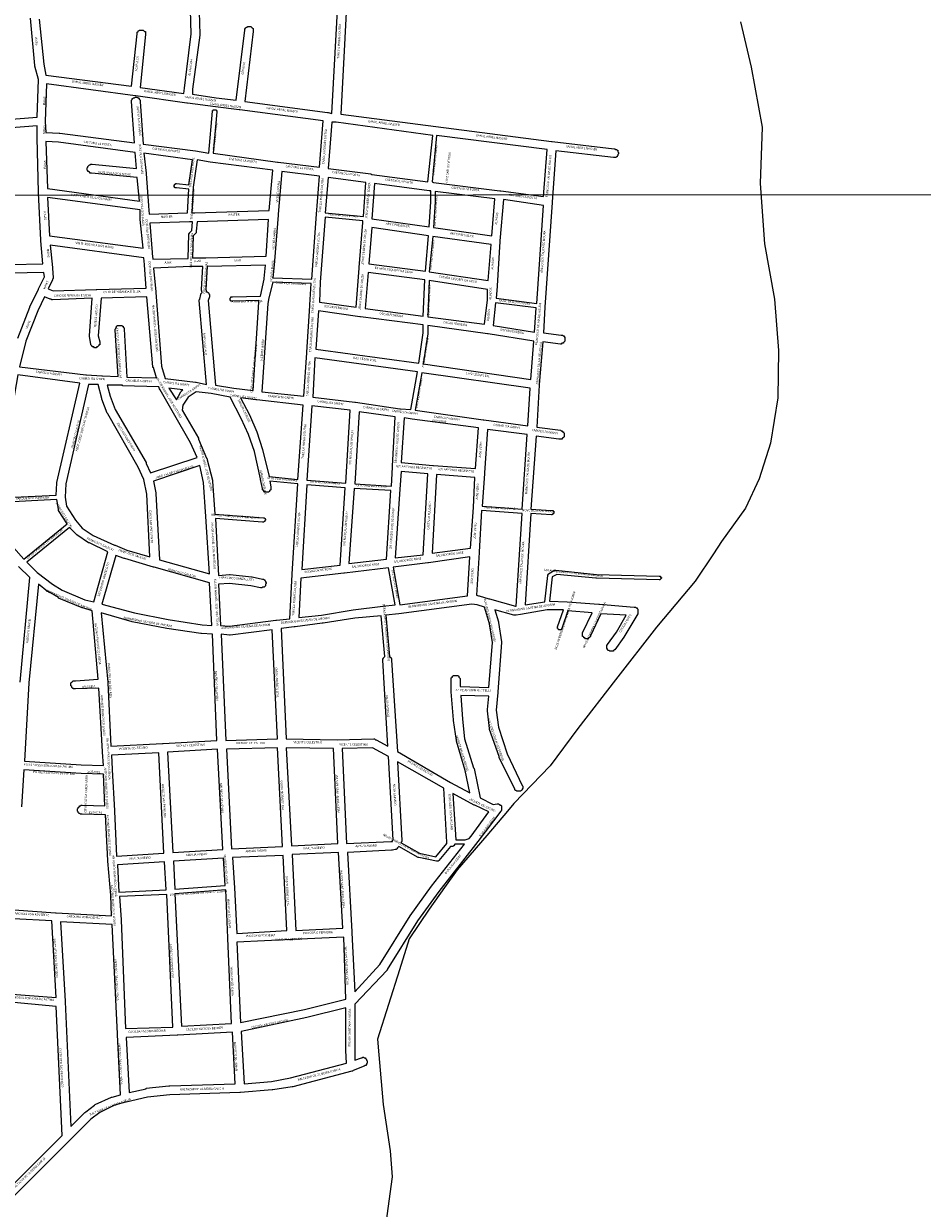
# Model space of a CAD drawing. Extents: x 171026 to 200000, y 1646564 to 1690907.
# Drawn here: x 190554 to 191773, y 1678459 to 1680067 of the extents above; entities that cross this region are included whole.
import ezdxf

# ---------------------------------------------------------------- set-up
doc = ezdxf.new("R2010")
doc.units = 0
doc.header["$MEASUREMENT"] = 0
for name, color, linetype in [('BASE_COM_ILHAS', 7, 'Continuous'), ('LOGRADOURO', 170, 'Continuous'), ('MALHA10', 1, 'Continuous'), ('Quadras', 7, 'Continuous')]:
    doc.layers.add(name, color=color, linetype=linetype)

# ---------------------------------------------------------------- blocks, each defined once
blk = doc.blocks.new('MALHA10')
at = {"layer": 'MALHA10'}
blk.add_line((190351, 1679834), (195175.5, 1679837), dxfattribs=at)

msp = doc.modelspace()

# ---------------------------------------------------------------- linework, layer by layer
at = {"layer": 'BASE_COM_ILHAS', "color": 7, "linetype": 'Continuous'}
msp.add_lwpolyline([(191526.3, 1680069.2), (191540.8, 1680007.9), (191555.8, 1679926.5), (191552.8, 1679849.9), (191559.1, 1679768.1), (191572.6, 1679693), (191577.8, 1679623.2), (191577, 1679559.1), (191567.2, 1679497.5), (191551.8, 1679448.8), (191533, 1679409), (191500.7, 1679364), (191489.7, 1679347.4), (191465, 1679310), (191412.4, 1679247.9), (191356.8, 1679176.2), (191305.7, 1679110.2), (191268.1, 1679059.6), (191218.9, 1679008.2), (191210.1, 1678997.9), (191182.1, 1678965.1), (191141.9, 1678918.2), (191124.8, 1678894.2), (191103.9, 1678865), (191076.9, 1678824.9), (191063.7, 1678782.5), (191034, 1678688.4), (191035.8, 1678667.1), (191041.5, 1678599.8), (191051.2, 1678536.8), (191053.8, 1678501.5), (191043.6, 1678429.1)], dxfattribs=at)
at = {"layer": 'Quadras', "color": 7, "linetype": 'Continuous'}
for points in [[(190995, 1680151), (190984, 1679944), (191113, 1679927), (191270, 1679907), (191271, 1679907), (191271, 1679907), (191355, 1679897), (191356, 1679897), (191357, 1679896), (191358, 1679896), (191359, 1679895), (191360, 1679895), (191360, 1679894), (191360, 1679893), (191361, 1679892), (191361, 1679891), (191361, 1679890), (191360, 1679889), (191360, 1679888), (191359, 1679887), (191359, 1679886), (191358, 1679886), (191357, 1679885), (191356, 1679885), (191355, 1679885), (191354, 1679885), (191276, 1679894), (191271, 1679825), (191271, 1679825), (191271, 1679824), (191261, 1679682), (191259, 1679647), (191283, 1679644), (191284, 1679644), (191285, 1679644), (191286, 1679643), (191287, 1679643), (191287, 1679642), (191288, 1679641), (191288, 1679640), (191288, 1679639), (191288, 1679638), (191288, 1679637), (191288, 1679636), (191287, 1679635), (191286, 1679634), (191286, 1679633), (191285, 1679633), (191284, 1679633), (191283, 1679632), (191282, 1679632), (191258, 1679635), (191253, 1679577), (191253, 1679577), (191253, 1679576), (191250, 1679519), (191282, 1679515), (191283, 1679514), (191284, 1679514), (191285, 1679513), (191286, 1679513), (191286, 1679512), (191287, 1679511), (191287, 1679510), (191287, 1679509), (191287, 1679508), (191287, 1679507), (191287, 1679506), (191286, 1679505), (191286, 1679505), (191285, 1679504), (191284, 1679503), (191283, 1679503), (191282, 1679503), (191281, 1679503), (191280, 1679503), (191249, 1679507), (191242, 1679408), (191270, 1679406), (191271, 1679406), (191271, 1679406), (191272, 1679406), (191272, 1679406), (191272, 1679405), (191273, 1679405), (191273, 1679404), (191273, 1679404), (191273, 1679403), (191273, 1679403), (191273, 1679403), (191273, 1679402), (191272, 1679402), (191272, 1679401), (191272, 1679401), (191271, 1679401), (191271, 1679400), (191270, 1679400), (191270, 1679400), (191242, 1679402), (191234, 1679278), (191261, 1679282), (191265, 1679318), (191265, 1679318), (191265, 1679319), (191265, 1679319), (191266, 1679319), (191266, 1679320), (191266, 1679320), (191274, 1679325), (191275, 1679325), (191275, 1679325), (191276, 1679325), (191276, 1679325), (191331, 1679319), (191416, 1679317), (191416, 1679317), (191417, 1679317), (191417, 1679317), (191418, 1679317), (191418, 1679316), (191418, 1679316), (191418, 1679315), (191419, 1679315), (191419, 1679314), (191419, 1679314), (191418, 1679313), (191418, 1679313), (191418, 1679313), (191417, 1679312), (191417, 1679312), (191417, 1679312), (191416, 1679312), (191416, 1679312), (191331, 1679314), (191330, 1679314), (191277, 1679319), (191271, 1679316), (191267, 1679283), (191291, 1679282), (191291, 1679282), (191334, 1679279), (191334, 1679279), (191335, 1679279), (191382, 1679275), (191383, 1679275), (191384, 1679275), (191385, 1679274), (191386, 1679274), (191386, 1679273), (191387, 1679272), (191387, 1679271), (191387, 1679270), (191387, 1679269), (191387, 1679268), (191387, 1679267), (191387, 1679266), (191368, 1679234), (191368, 1679234), (191356, 1679217), (191355, 1679217), (191354, 1679216), (191354, 1679215), (191353, 1679215), (191352, 1679215), (191351, 1679215), (191350, 1679215), (191349, 1679215), (191348, 1679216), (191347, 1679216), (191346, 1679217), (191346, 1679218), (191345, 1679219), (191345, 1679219), (191345, 1679220), (191345, 1679221), (191345, 1679222), (191345, 1679223), (191346, 1679224), (191358, 1679241), (191371, 1679264), (191337, 1679266), (191323, 1679236), (191323, 1679235), (191322, 1679234), (191321, 1679233), (191320, 1679233), (191319, 1679232), (191318, 1679232), (191317, 1679232), (191316, 1679232), (191315, 1679233), (191314, 1679233), (191314, 1679234), (191313, 1679235), (191312, 1679235), (191312, 1679236), (191312, 1679237), (191312, 1679238), (191312, 1679240), (191312, 1679240), (191325, 1679267), (191292, 1679270), (191284, 1679246), (191284, 1679245), (191284, 1679245), (191283, 1679245), (191283, 1679244), (191282, 1679244), (191282, 1679244), (191281, 1679244), (191281, 1679244), (191280, 1679244), (191280, 1679244), (191279, 1679245), (191279, 1679245), (191279, 1679245), (191279, 1679246), (191278, 1679246), (191278, 1679247), (191278, 1679247), (191278, 1679248), (191286, 1679271), (191264, 1679271), (191228, 1679265), (191222, 1679264), (191221, 1679264), (191220, 1679264), (191219, 1679264), (191193, 1679271), (191198, 1679255), (191198, 1679254), (191202, 1679228), (191202, 1679227), (191202, 1679227), (191197, 1679160), (191197, 1679160), (191197, 1679159), (191195, 1679135), (191198, 1679112), (191210, 1679076), (191230, 1679033), (191231, 1679032), (191231, 1679031), (191231, 1679030), (191231, 1679029), (191230, 1679028), (191230, 1679027), (191229, 1679026), (191229, 1679026), (191228, 1679025), (191227, 1679025), (191226, 1679025), (191225, 1679025), (191224, 1679025), (191223, 1679025), (191222, 1679026), (191221, 1679026), (191220, 1679027), (191220, 1679028), (191199, 1679071), (191199, 1679072), (191186, 1679109), (191186, 1679110), (191186, 1679110), (191183, 1679134), (191183, 1679135), (191183, 1679136), (191185, 1679154), (191147, 1679155), (191149, 1679123), (191152, 1679096), (191164, 1679057), (191165, 1679056), (191173, 1679016), (191191, 1679007), (191196, 1679008), (191197, 1679008), (191198, 1679008), (191199, 1679007), (191200, 1679007), (191200, 1679006), (191201, 1679006), (191202, 1679005), (191202, 1679004), (191202, 1679003), (191202, 1679002), (191202, 1679001), (191202, 1679000), (191202, 1678999), (191201, 1678998), (191170, 1678957), (191170, 1678957), (191117, 1678889), (191088, 1678849), (191047, 1678783), (191047, 1678782), (191047, 1678782), (191003, 1678736), (191003, 1678674), (191003, 1678660), (191012, 1678663), (191013, 1678663), (191014, 1678664), (191015, 1678664), (191016, 1678663), (191017, 1678663), (191018, 1678662), (191018, 1678662), (191019, 1678661), (191019, 1678660), (191020, 1678659), (191020, 1678658), (191020, 1678657), (191020, 1678656), (191019, 1678655), (191019, 1678654), (191018, 1678653), (191017, 1678653), (191016, 1678652), (191001, 1678646), (191000, 1678645), (190999, 1678645), (190919, 1678624), (190918, 1678624), (190892, 1678620), (190891, 1678620), (190848, 1678616), (190847, 1678616), (190752, 1678613), (190722, 1678610), (190693, 1678603), (190693, 1678603), (190692, 1678603), (190677, 1678599), (190657, 1678589), (190645, 1678580), (190617, 1678552), (190617, 1678552), (190616, 1678551), (190527, 1678462)], [(190792, 1680083), (190793, 1680052), (190793, 1680051), (190783, 1679978), (190783, 1679971), (190815, 1679966), (190842, 1679963), (190854, 1680058), (190854, 1680059), (190854, 1680060), (190855, 1680060), (190855, 1680061), (190856, 1680062), (190857, 1680062), (190858, 1680063), (190859, 1680063), (190860, 1680063), (190861, 1680063), (190862, 1680063), (190863, 1680062), (190863, 1680062), (190864, 1680061), (190865, 1680060), (190865, 1680059), (190865, 1680058), (190865, 1680057), (190865, 1680056), (190854, 1679961), (190966, 1679946), (190967, 1679946), (190967, 1679946), (190972, 1679945), (190983, 1680151)], [(190569, 1680010), (190563, 1680074)], [(190575, 1680073), (190581, 1680012), (190584, 1679997), (190700, 1679982), (190708, 1680053), (190708, 1680054), (190708, 1680055), (190709, 1680056), (190709, 1680057), (190710, 1680057), (190711, 1680058), (190712, 1680058), (190713, 1680058), (190714, 1680058), (190715, 1680058), (190716, 1680058), (190716, 1680058), (190717, 1680057), (190718, 1680056), (190719, 1680056), (190719, 1680055), (190719, 1680054), (190719, 1680053), (190719, 1680052), (190712, 1679980), (190771, 1679972), (190772, 1679979), (190781, 1680053), (190780, 1680085)], [(190444, 1679930), (190572, 1679940), (190574, 1679991), (190569, 1680009), (190569, 1680010)], [(190775, 1679959), (190706, 1679969), (190705, 1679969), (190705, 1679969), (190585, 1679985), (190583, 1679934), (190583, 1679934), (190584, 1679919), (190602, 1679918), (190603, 1679918), (190704, 1679905), (190700, 1679961), (190700, 1679962), (190700, 1679963), (190701, 1679964), (190701, 1679965), (190702, 1679965), (190703, 1679966), (190704, 1679966), (190705, 1679967), (190706, 1679967), (190707, 1679967), (190708, 1679967), (190709, 1679966), (190710, 1679966), (190710, 1679965), (190711, 1679964), (190712, 1679963), (190712, 1679962), (190712, 1679961), (190716, 1679903), (190787, 1679894), (190805, 1679891), (190810, 1679948), (190810, 1679948), (190810, 1679949), (190811, 1679949), (190811, 1679949), (190811, 1679950), (190812, 1679950), (190812, 1679950), (190813, 1679950), (190813, 1679950), (190814, 1679950), (190814, 1679950), (190815, 1679950), (190815, 1679949), (190815, 1679949), (190816, 1679949), (190816, 1679948), (190816, 1679948), (190816, 1679947), (190811, 1679891), (190898, 1679879), (190899, 1679879), (190899, 1679879), (190955, 1679872), (190960, 1679935), (190847, 1679950), (190846, 1679950), (190846, 1679950), (190814, 1679954), (190776, 1679959), (190775, 1679959), (190775, 1679959)], [(190572, 1679928), (190445, 1679918), (190450, 1679808), (190450, 1679807), (190450, 1679807), (190454, 1679734), (190535, 1679740), (190535, 1679740), (190580, 1679741), (190577, 1679772), (190577, 1679773), (190577, 1679773), (190577, 1679773), (190574, 1679837), (190574, 1679838), (190574, 1679838), (190572, 1679912), (190572, 1679913), (190572, 1679913), (190572, 1679928)], [(190972, 1679933), (190967, 1679870), (191025, 1679863), (191026, 1679862), (191026, 1679862), (191102, 1679852), (191109, 1679915), (190978, 1679933), (190977, 1679933), (190977, 1679933), (190972, 1679933)], [(191114, 1679915), (191108, 1679852), (191110, 1679851), (191200, 1679840), (191200, 1679840), (191201, 1679840), (191259, 1679832), (191264, 1679896), (191114, 1679915)], [(190586, 1679843), (190711, 1679826), (190708, 1679858), (190646, 1679864), (190645, 1679864), (190644, 1679864), (190643, 1679865), (190642, 1679866), (190641, 1679866), (190641, 1679867), (190640, 1679868), (190640, 1679869), (190640, 1679870), (190640, 1679871), (190641, 1679872), (190641, 1679873), (190642, 1679874), (190643, 1679875), (190644, 1679875), (190645, 1679876), (190646, 1679876), (190647, 1679876), (190707, 1679870), (190705, 1679892), (190601, 1679906), (190584, 1679907), (190586, 1679843)], [(190717, 1679891), (190720, 1679864), (190720, 1679864), (190720, 1679863), (190723, 1679820), (190723, 1679820), (190723, 1679819), (190724, 1679808), (190776, 1679810), (190778, 1679842), (190761, 1679844), (190760, 1679844), (190760, 1679844), (190759, 1679844), (190759, 1679844), (190759, 1679845), (190758, 1679845), (190758, 1679846), (190758, 1679846), (190758, 1679847), (190758, 1679847), (190758, 1679848), (190759, 1679848), (190759, 1679849), (190759, 1679849), (190760, 1679849), (190760, 1679850), (190761, 1679850), (190761, 1679850), (190778, 1679848), (190783, 1679882), (190717, 1679891)], [(190789, 1679882), (190784, 1679845), (190784, 1679845), (190784, 1679844), (190782, 1679810), (190786, 1679810), (190887, 1679813), (190892, 1679868), (190807, 1679879), (190789, 1679882)], [(190904, 1679866), (190899, 1679808), (190899, 1679807), (190899, 1679807), (190894, 1679745), (190894, 1679744), (190894, 1679744), (190892, 1679722), (190945, 1679720), (190951, 1679808), (190955, 1679860), (190904, 1679866)], [(190963, 1679810), (191015, 1679805), (191018, 1679851), (190967, 1679858), (190963, 1679810)], [(191030, 1679850), (191026, 1679802), (191104, 1679791), (191106, 1679825), (191106, 1679840), (191104, 1679840), (191030, 1679850)], [(190589, 1679779), (190716, 1679762), (190712, 1679801), (190712, 1679801), (190712, 1679802), (190712, 1679814), (190586, 1679831), (190589, 1679779)], [(191193, 1679829), (191112, 1679839), (191112, 1679825), (191112, 1679825), (191110, 1679790), (191189, 1679779), (191193, 1679829)], [(191205, 1679828), (191200, 1679772), (191200, 1679772), (191200, 1679771), (191196, 1679711), (191196, 1679711), (191196, 1679710), (191195, 1679694), (191250, 1679687), (191259, 1679820), (191205, 1679828)], [(190782, 1679786), (190783, 1679798), (190779, 1679798), (190725, 1679796), (190728, 1679756), (190728, 1679755), (190728, 1679755), (190729, 1679747), (190777, 1679748), (190778, 1679781), (190778, 1679781), (190778, 1679782), (190778, 1679782), (190779, 1679782), (190779, 1679783), (190782, 1679786)], [(190789, 1679798), (190788, 1679785), (190788, 1679784), (190788, 1679784), (190788, 1679783), (190788, 1679783), (190787, 1679782), (190784, 1679779), (190783, 1679749), (190801, 1679749), (190883, 1679751), (190886, 1679801), (190789, 1679798)], [(191014, 1679799), (190963, 1679804), (190956, 1679716), (190955, 1679689), (191005, 1679682), (191009, 1679735), (191009, 1679736), (191009, 1679736), (191014, 1679797), (191014, 1679797), (191014, 1679798), (191014, 1679799)], [(191022, 1679741), (191099, 1679731), (191103, 1679779), (191026, 1679790), (191022, 1679741)], [(190593, 1679735), (190594, 1679722), (190594, 1679721), (190593, 1679720), (190593, 1679719), (190587, 1679707), (190594, 1679704), (190652, 1679706), (190653, 1679706), (190653, 1679706), (190720, 1679708), (190718, 1679739), (190718, 1679740), (190718, 1679740), (190717, 1679749), (190590, 1679766), (190593, 1679736), (190593, 1679736), (190593, 1679735), (190593, 1679735)], [(191109, 1679778), (191104, 1679730), (191184, 1679718), (191188, 1679767), (191109, 1679778)], [(190733, 1679702), (190741, 1679602), (190746, 1679585), (190787, 1679580), (190787, 1679580), (190788, 1679580), (190802, 1679577), (190792, 1679691), (190792, 1679692), (190793, 1679693), (190794, 1679699), (190794, 1679700), (190795, 1679701), (190795, 1679701), (190796, 1679702), (190795, 1679705), (190795, 1679706), (190795, 1679706), (190797, 1679737), (190780, 1679737), (190730, 1679735), (190733, 1679703), (190733, 1679703), (190733, 1679702)], [(190803, 1679737), (190801, 1679706), (190802, 1679703), (190803, 1679703), (190804, 1679702), (190804, 1679702), (190805, 1679701), (190805, 1679700), (190806, 1679699), (190806, 1679698), (190806, 1679697), (190806, 1679696), (190804, 1679691), (190814, 1679576), (190839, 1679572), (190839, 1679572), (190865, 1679569), (190873, 1679689), (190873, 1679689), (190873, 1679690), (190873, 1679691), (190837, 1679690), (190836, 1679690), (190836, 1679690), (190835, 1679690), (190835, 1679691), (190835, 1679691), (190834, 1679691), (190834, 1679692), (190834, 1679692), (190834, 1679693), (190834, 1679693), (190834, 1679694), (190834, 1679694), (190835, 1679695), (190835, 1679695), (190835, 1679696), (190836, 1679696), (190836, 1679696), (190837, 1679696), (190875, 1679697), (190880, 1679720), (190880, 1679721), (190882, 1679739), (190803, 1679737)], [(190581, 1679729), (190536, 1679728)], [(190546, 1679640), (190562, 1679682), (190562, 1679683), (190574, 1679706), (190574, 1679706), (190574, 1679707), (190582, 1679723), (190581, 1679729)], [(191098, 1679719), (191021, 1679729), (191017, 1679680), (191096, 1679670), (191098, 1679719)], [(191104, 1679718), (191102, 1679669), (191179, 1679659), (191183, 1679692), (191183, 1679706), (191104, 1679718)], [(190886, 1679692), (190885, 1679687), (190877, 1679567), (190934, 1679561), (190938, 1679620), (190938, 1679620), (190938, 1679621), (190942, 1679684), (190942, 1679684), (190942, 1679685), (190944, 1679714), (190892, 1679716), (190886, 1679693), (190886, 1679693), (190886, 1679693), (190886, 1679692)], [(190548, 1679601), (190638, 1679590), (190638, 1679590), (190638, 1679590), (190639, 1679590), (190660, 1679589), (190660, 1679589), (190661, 1679589), (190682, 1679588), (190678, 1679651), (190678, 1679652), (190679, 1679653), (190679, 1679654), (190680, 1679655), (190680, 1679656), (190681, 1679657), (190682, 1679657), (190683, 1679657), (190684, 1679657), (190685, 1679657), (190686, 1679657), (190687, 1679657), (190688, 1679656), (190689, 1679656), (190689, 1679655), (190690, 1679654), (190690, 1679653), (190690, 1679652), (190694, 1679587), (190734, 1679586), (190730, 1679600), (190729, 1679600), (190729, 1679601), (190721, 1679696), (190659, 1679694), (190655, 1679643), (190657, 1679635), (190657, 1679634), (190657, 1679633), (190657, 1679631), (190656, 1679631), (190656, 1679630), (190655, 1679629), (190654, 1679628), (190653, 1679628), (190652, 1679627), (190651, 1679627), (190650, 1679627), (190649, 1679628), (190648, 1679628), (190647, 1679628), (190647, 1679629), (190646, 1679630), (190645, 1679631), (190645, 1679632), (190643, 1679642), (190643, 1679643), (190643, 1679643), (190647, 1679694), (190593, 1679692), (190592, 1679692), (190591, 1679693), (190590, 1679693), (190582, 1679696), (190573, 1679677), (190557, 1679636), (190548, 1679601)], [(191249, 1679681), (191194, 1679688), (191191, 1679657), (191247, 1679648), (191249, 1679681)], [(191010, 1679669), (190954, 1679677), (190950, 1679625), (191090, 1679606), (191096, 1679647), (191096, 1679658), (191011, 1679669), (191010, 1679669), (191010, 1679669)], [(191183, 1679646), (191102, 1679657), (191102, 1679647), (191102, 1679646), (191096, 1679605), (191242, 1679584), (191246, 1679636), (191184, 1679646), (191184, 1679646), (191183, 1679646)], [(191088, 1679594), (190949, 1679613), (190946, 1679560), (191003, 1679553), (191004, 1679553), (191004, 1679553), (191064, 1679544), (191065, 1679544), (191065, 1679544), (191079, 1679543), (191088, 1679594)], [(190630, 1679579), (190546, 1679590), (190524, 1679461), (190524, 1679460), (190522, 1679423), (190598, 1679427), (190599, 1679443), (190599, 1679443), (190599, 1679444), (190630, 1679579)], [(191241, 1679572), (191094, 1679593), (191085, 1679542), (191177, 1679529), (191178, 1679529), (191178, 1679529), (191238, 1679521), (191241, 1679572)], [(190610, 1679424), (190612, 1679412), (190624, 1679393), (190633, 1679382), (190648, 1679372), (190677, 1679359), (190677, 1679359), (190678, 1679359), (190678, 1679359), (190694, 1679352), (190725, 1679343), (190721, 1679428), (190717, 1679448), (190709, 1679465), (190668, 1679537), (190667, 1679538), (190660, 1679557), (190660, 1679558), (190655, 1679577), (190642, 1679577), (190611, 1679442), (190610, 1679424)], [(190720, 1679470), (190726, 1679457), (190789, 1679478), (190780, 1679498), (190757, 1679538), (190739, 1679570), (190738, 1679571), (190738, 1679571), (190737, 1679574), (190688, 1679575), (190688, 1679576), (190687, 1679576), (190667, 1679576), (190671, 1679561), (190678, 1679543), (190720, 1679471), (190720, 1679470)], [(190751, 1679572), (190761, 1679556), (190767, 1679567), (190768, 1679568), (190768, 1679569), (190769, 1679569), (190770, 1679570), (190751, 1679572)], [(190808, 1679565), (190788, 1679567), (190777, 1679560), (190770, 1679549), (190769, 1679542), (190791, 1679504), (190791, 1679503), (190802, 1679477), (190803, 1679476), (190803, 1679475), (190810, 1679447), (190810, 1679446), (190813, 1679401), (190879, 1679396), (190879, 1679396), (190880, 1679396), (190880, 1679396), (190881, 1679395), (190881, 1679395), (190881, 1679395), (190882, 1679394), (190882, 1679394), (190882, 1679393), (190882, 1679393), (190881, 1679392), (190881, 1679392), (190881, 1679391), (190880, 1679391), (190880, 1679391), (190879, 1679390), (190879, 1679390), (190878, 1679390), (190814, 1679395), (190818, 1679318), (190833, 1679319), (190834, 1679319), (190863, 1679316), (190864, 1679316), (190878, 1679313), (190879, 1679313), (190880, 1679312), (190881, 1679312), (190881, 1679311), (190882, 1679310), (190882, 1679309), (190883, 1679308), (190883, 1679307), (190882, 1679306), (190882, 1679305), (190882, 1679304), (190881, 1679303), (190880, 1679302), (190879, 1679302), (190878, 1679302), (190877, 1679301), (190876, 1679301), (190875, 1679301), (190862, 1679304), (190833, 1679307), (190818, 1679306), (190821, 1679250), (190833, 1679249), (190896, 1679257), (190896, 1679257), (190897, 1679257), (190915, 1679259), (190918, 1679319), (190918, 1679319), (190918, 1679320), (190926, 1679442), (190888, 1679446), (190889, 1679438), (190889, 1679437), (190889, 1679436), (190889, 1679435), (190889, 1679434), (190888, 1679433), (190887, 1679432), (190886, 1679431), (190886, 1679431), (190885, 1679431), (190883, 1679431), (190882, 1679431), (190881, 1679431), (190880, 1679431), (190880, 1679432), (190879, 1679433), (190878, 1679434), (190878, 1679435), (190878, 1679436), (190875, 1679448), (190875, 1679449), (190867, 1679486), (190859, 1679509), (190849, 1679531), (190834, 1679560), (190808, 1679565), (190808, 1679565)], [(190887, 1679452), (190926, 1679448), (190933, 1679549), (190870, 1679556), (190869, 1679556), (190848, 1679559), (190860, 1679536), (190860, 1679536), (190870, 1679513), (190870, 1679513), (190878, 1679489), (190878, 1679489), (190887, 1679452)], [(190997, 1679542), (190945, 1679548), (190938, 1679447), (190991, 1679443), (190997, 1679542)], [(191009, 1679540), (191003, 1679442), (191053, 1679439), (191054, 1679465), (191054, 1679465), (191054, 1679466), (191058, 1679533), (191009, 1679540)], [(191081, 1679530), (191070, 1679532), (191066, 1679471), (191109, 1679467), (191109, 1679467), (191110, 1679467), (191167, 1679463), (191171, 1679518), (191081, 1679530)], [(191183, 1679516), (191179, 1679457), (191179, 1679456), (191179, 1679456), (191176, 1679412), (191230, 1679408), (191237, 1679509), (191183, 1679516)], [(190793, 1679467), (190730, 1679446), (190733, 1679430), (190733, 1679429), (190738, 1679339), (190806, 1679320), (190801, 1679398), (190801, 1679398), (190798, 1679444), (190793, 1679467)], [(191066, 1679459), (191064, 1679435), (191058, 1679342), (191096, 1679346), (191102, 1679456), (191066, 1679459)], [(191166, 1679451), (191114, 1679455), (191108, 1679348), (191160, 1679355), (191164, 1679410), (191166, 1679451)], [(190938, 1679441), (190931, 1679326), (190983, 1679332), (190990, 1679437), (190938, 1679441)], [(191002, 1679436), (190995, 1679334), (191046, 1679340), (191052, 1679433), (191002, 1679436)], [(190540, 1679356), (190554, 1679340), (190613, 1679388), (190601, 1679406), (190601, 1679407), (190601, 1679408), (190599, 1679421), (190522, 1679417), (190523, 1679396), (190526, 1679383), (190526, 1679383), (190526, 1679382), (190528, 1679377), (190540, 1679356)], [(191172, 1679349), (191168, 1679291), (191171, 1679290), (191172, 1679290), (191172, 1679290), (191185, 1679286), (191186, 1679286), (191186, 1679286), (191221, 1679276), (191222, 1679276), (191230, 1679402), (191175, 1679406), (191172, 1679350), (191172, 1679349), (191172, 1679349)], [(190649, 1679282), (190668, 1679350), (190643, 1679362), (190642, 1679362), (190626, 1679373), (190626, 1679373), (190625, 1679374), (190616, 1679383), (190558, 1679336), (190572, 1679322), (190572, 1679322), (190593, 1679306), (190606, 1679298), (190637, 1679285), (190649, 1679282)], [(190809, 1679250), (190806, 1679308), (190731, 1679329), (190730, 1679329), (190730, 1679329), (190691, 1679341), (190690, 1679341), (190679, 1679345), (190660, 1679279), (190704, 1679267), (190750, 1679258), (190796, 1679251), (190809, 1679250)], [(191159, 1679343), (191103, 1679335), (191103, 1679335), (191102, 1679335), (191055, 1679329), (191064, 1679278), (191156, 1679290), (191159, 1679343)], [(190549, 1679173), (190562, 1679315), (190547, 1679330)], [(191058, 1679278), (191049, 1679328), (190989, 1679321), (190989, 1679321), (190988, 1679321), (190930, 1679314), (190927, 1679261), (190958, 1679264), (191001, 1679271), (191001, 1679271), (191041, 1679276), (191058, 1679278)], [(190661, 1679079), (190656, 1679165), (190624, 1679164), (190623, 1679164), (190622, 1679164), (190621, 1679164), (190621, 1679165), (190620, 1679165), (190619, 1679166), (190619, 1679167), (190618, 1679168), (190618, 1679169), (190618, 1679170), (190618, 1679171), (190618, 1679172), (190619, 1679173), (190619, 1679173), (190620, 1679174), (190621, 1679175), (190622, 1679175), (190623, 1679175), (190624, 1679175), (190655, 1679177), (190647, 1679270), (190634, 1679274), (190633, 1679274), (190601, 1679287), (190601, 1679288), (190587, 1679296), (190586, 1679296), (190574, 1679306), (190561, 1679172), (190555, 1679066), (190632, 1679061), (190632, 1679061), (190662, 1679060), (190661, 1679078), (190661, 1679079), (190661, 1679079)], [(190816, 1679094), (190810, 1679238), (190795, 1679239), (190794, 1679239), (190748, 1679246), (190748, 1679246), (190701, 1679255), (190701, 1679255), (190659, 1679267), (190668, 1679173), (190668, 1679172), (190672, 1679086), (190742, 1679090), (190742, 1679090), (190743, 1679090), (190816, 1679094)], [(191169, 1679278), (191162, 1679279), (191162, 1679279), (191063, 1679266), (191045, 1679264), (191050, 1679208), (191050, 1679208), (191051, 1679207), (191052, 1679207), (191052, 1679206), (191053, 1679205), (191053, 1679204), (191053, 1679203), (191061, 1679079), (191133, 1679037), (191159, 1679023), (191153, 1679053), (191141, 1679093), (191141, 1679094), (191137, 1679121), (191137, 1679122), (191134, 1679160), (191134, 1679161), (191134, 1679176), (191134, 1679177), (191134, 1679178), (191134, 1679179), (191135, 1679180), (191136, 1679181), (191136, 1679181), (191137, 1679182), (191138, 1679182), (191139, 1679182), (191140, 1679182), (191141, 1679182), (191142, 1679182), (191143, 1679182), (191144, 1679181), (191144, 1679180), (191145, 1679179), (191145, 1679179), (191146, 1679178), (191146, 1679177), (191146, 1679167), (191185, 1679166), (191190, 1679227), (191186, 1679252), (191179, 1679275), (191169, 1679278)], [(191039, 1679263), (191003, 1679260), (190960, 1679253), (190959, 1679253), (190922, 1679248), (190921, 1679248), (190921, 1679248), (190903, 1679246), (190910, 1679096), (190979, 1679095), (191029, 1679096), (191030, 1679096), (191031, 1679095), (191032, 1679095), (191048, 1679086), (191041, 1679203), (191041, 1679204), (191041, 1679205), (191042, 1679205), (191042, 1679206), (191043, 1679207), (191044, 1679208), (191039, 1679263)], [(190891, 1679244), (190834, 1679237), (190833, 1679237), (190822, 1679238), (190828, 1679094), (190898, 1679096), (190891, 1679244)], [(190673, 1679074), (190674, 1679055), (190674, 1679054), (190674, 1679054), (190677, 1678999), (190677, 1678999), (190677, 1678998), (190680, 1678937), (190744, 1678941), (190737, 1679077), (190673, 1679074)], [(190749, 1679078), (190756, 1678942), (190824, 1678946), (190817, 1679082), (190749, 1679078)], [(190829, 1679082), (190836, 1678947), (190905, 1678950), (190898, 1679084), (190829, 1679082)], [(190910, 1679084), (190917, 1678951), (190980, 1678954), (190974, 1679083), (190910, 1679084)], [(190986, 1679083), (190992, 1678954), (191052, 1678957), (191054, 1678957), (191054, 1678958), (191055, 1678959), (191049, 1679072), (191027, 1679084), (190986, 1679083)], [(191124, 1679029), (191061, 1679065), (191067, 1678958), (191067, 1678957), (191066, 1678956), (191066, 1678955), (191066, 1678955), (191091, 1678941), (191113, 1678936), (191128, 1678954), (191128, 1678955), (191128, 1678956), (191124, 1679029)], [(190672, 1678884), (190668, 1678930), (190668, 1678930), (190668, 1678931), (190665, 1678993), (190633, 1678994), (190632, 1678994), (190631, 1678994), (190630, 1678995), (190629, 1678995), (190628, 1678996), (190628, 1678997), (190627, 1678998), (190627, 1678999), (190627, 1679000), (190627, 1679001), (190628, 1679002), (190628, 1679003), (190629, 1679004), (190629, 1679004), (190630, 1679005), (190631, 1679005), (190632, 1679006), (190633, 1679006), (190664, 1679005), (190662, 1679048), (190632, 1679049), (190632, 1679049), (190554, 1679054), (190551, 1679004)], [(191140, 1678959), (191153, 1678959), (191158, 1678961), (191161, 1678964), (191185, 1678997), (191166, 1679006), (191165, 1679006), (191136, 1679022), (191140, 1678959)], [(191136, 1678950), (191135, 1678950), (191134, 1678950), (191133, 1678950), (191133, 1678950), (191117, 1678931), (191116, 1678930), (191116, 1678930), (191115, 1678930), (191115, 1678930), (191115, 1678930), (191114, 1678930), (191114, 1678930), (191090, 1678935), (191089, 1678935), (191089, 1678935), (191063, 1678950), (191061, 1678948), (191060, 1678947), (191060, 1678947), (191059, 1678946), (191058, 1678946), (191054, 1678945), (191053, 1678945), (190993, 1678942), (190999, 1678834), (190999, 1678833), (190999, 1678833), (191003, 1678753), (191037, 1678790), (191078, 1678856), (191078, 1678856), (191107, 1678896), (191107, 1678896), (191152, 1678953), (191139, 1678953), (191138, 1678952), (191138, 1678951), (191137, 1678951), (191136, 1678950)], [(190757, 1678930), (190759, 1678892), (190827, 1678897), (190825, 1678934), (190757, 1678930)], [(190911, 1678836), (190906, 1678938), (190837, 1678935), (190840, 1678894), (190840, 1678894), (190843, 1678832), (190911, 1678836)], [(190918, 1678939), (190923, 1678836), (190987, 1678839), (190981, 1678942), (190918, 1678939)], [(190747, 1678891), (190745, 1678929), (190681, 1678925), (190683, 1678888), (190747, 1678891)], [(190541, 1678864), (190597, 1678860), (190598, 1678860), (190598, 1678860), (190673, 1678856), (190672, 1678884)], [(190756, 1678705), (190748, 1678885), (190684, 1678882), (190686, 1678851), (190686, 1678850), (190686, 1678850), (190692, 1678703), (190756, 1678705)], [(190831, 1678826), (190828, 1678891), (190759, 1678886), (190768, 1678706), (190836, 1678710), (190831, 1678825), (190831, 1678826), (190831, 1678826)], [(190592, 1678849), (190540, 1678852), (190532, 1678750), (190598, 1678745), (190592, 1678849)], [(190681, 1678696), (190674, 1678844), (190604, 1678848), (190610, 1678740), (190610, 1678739), (190610, 1678739), (190618, 1678570), (190637, 1678589), (190638, 1678590), (190650, 1678599), (190651, 1678600), (190651, 1678600), (190673, 1678610), (190673, 1678610), (190674, 1678610), (190685, 1678613), (190681, 1678695), (190681, 1678696), (190681, 1678696)], [(190991, 1678743), (190988, 1678827), (190919, 1678824), (190918, 1678824), (190918, 1678824), (190843, 1678820), (190848, 1678711), (190935, 1678729), (190991, 1678743)], [(190598, 1678733), (190531, 1678739), (190526, 1678641), (190526, 1678641), (190521, 1678580), (190519, 1678471), (190606, 1678558), (190598, 1678733)], [(190938, 1678718), (190849, 1678699), (190853, 1678628), (190890, 1678631), (190916, 1678636), (190992, 1678656), (190991, 1678673), (190991, 1678674), (190991, 1678731), (190938, 1678718), (190938, 1678718)], [(190841, 1678628), (190837, 1678698), (190763, 1678694), (190763, 1678694), (190762, 1678694), (190693, 1678691), (190697, 1678616), (190720, 1678621), (190720, 1678622), (190751, 1678625), (190752, 1678625), (190841, 1678628)]]:
    msp.add_lwpolyline(points, dxfattribs=at)

# ---------------------------------------------------------------- block references
at = {"lineweight": 0}
msp.add_blockref('MALHA10', (0, 0), dxfattribs=at)

# ---------------------------------------------------------------- texts
at = {"layer": 'LOGRADOURO'}
for s, rotation, p in [('TARCILA MORAES DUTRA', 87, (190982, 1680019)), ('MAIAS', 276, (190569, 1680049)), ('ACAPULCO', 84, (190708, 1680002)), ('ALCANTARA', 82, (190780, 1679996)), ('GEORGIA', 82, (190852, 1679997)), ('GAMAL ABDEL NASSER', 353, (190619, 1679987)), ('GAMAL ABDEL NASSER', 353, (190717, 1679974)), ('MAIAS', 87, (190583, 1679956)), ('GAMAL ABDEL NASSER', 353, (190772, 1679966)), ('GAMAL ABDEL NASSER', 353, (190806, 1679957)), ('DOIS VILA DOS MAIAS', 275, (190707, 1679955)), ('GAMAL ABDEL NASSER', 353, (190883, 1679951)), ('MAIAS', 88, (190583, 1679917)), ('UM VILA DOS MAIAS', 84, (190813, 1679895)), ('GAMAL ABDEL NASSER', 353, (191021, 1679933)), ('TARCILA MORAES DUTRA', 86, (190962, 1679876)), ('GAMAL ABDEL NASSER', 353, (191167, 1679914)), ('CAETANO LA PORTA', 353, (190635, 1679905)), ('DOIS VILA DOS MAIAS', 275, (190710, 1679903)), ('CAETANO LA PORTA', 353, (190728, 1679896)), ('DOIS VILA DOS MAIAS', 84, (191111, 1679861)), ('GAMAL ABDEL NASSER', 354, (191289, 1679899)), ('MAIAS', 88, (190584, 1679869)), ('TRES VILA DOS MAIAS', 83, (190781, 1679844)), ('CAETANO LA PORTA', 353, (190832, 1679882)), ('LUIZ CARLOS VITORIA', 84, (191129, 1679851)), ('FRANCISCO TALAIA DE MOURA', 85, (191265, 1679831)), ('DOIS A VILA DOS MAIAS', 355, (190655, 1679864)), ('CAETANO LA PORTA', 353, (190909, 1679872)), ('CAETANO LA PORTA', 353, (190972, 1679864)), ('VICENTA MARIA', 85, (190899, 1679824)), ('TARCILA MORAES DUTRA', 85, (190957, 1679810)), ('JENNY SEABRA DE SOUZA', 85, (191020, 1679802)), ('CAETANO LA PORTA', 353, (191044, 1679854)), ('CAETANO LA PORTA', 354, (191134, 1679843)), ('VINTE CINCO VILA DOS MAIAS', 353, (190618, 1679833)), ('DOIS VILA DOS MAIAS', 274, (190712, 1679833)), ('TRES VILA DOS MAIAS', 86, (190783, 1679801)), ('DOIS VILA DOS MAIAS', 87, (191113, 1679792)), ('CAETANO LA PORTA', 353, (191212, 1679833)), ('MAIAS', 273, (190581, 1679812)), ('DOIS VILA DOS MAIAS', 275, (190719, 1679801)), ('MASTER', 2, (190740, 1679803)), ('MASTER', 1, (190831, 1679806)), ('SEIS VILA DOS MAIAS', 355, (190967, 1679807)), ('ALIADOS', 84, (191196, 1679794)), ('QUATRO VILA DOS MAIAS', 88, (190782, 1679735)), ('VICENTA MARIA', 86, (190894, 1679760)), ('TARCILA MORAES DUTRA', 85, (190952, 1679736)), ('JENNY SEABRA DE SOUZA', 85, (191015, 1679739)), ('ARY E PREISSLER', 353, (191045, 1679794)), ('ARY E PREISSLER', 352, (191132, 1679781)), ('FRANCISCO TALAIA DE MOURA', 86, (191258, 1679728)), ('VINTE SEIS VILA DOS MAIAS', 353, (190624, 1679768)), ('DOIS VILA DOS MAIAS', 84, (191107, 1679732)), ('MAIAS', 276, (190585, 1679761)), ('ALIADOS', 86, (191191, 1679733)), ('DOIS VILA DOS MAIAS', 275, (190723, 1679744)), ('AJAX', 2, (190745, 1679741)), ('AJAX', 2, (190785, 1679743)), ('CINCO VILA DOS MAIAS', 85, (190800, 1679700)), ('AJAX', 1, (190839, 1679744)), ('VICENTA MARIA', 85, (190891, 1679716)), ('ESTHER ESQUEFF DA SILVA', 353, (191030, 1679734)), ('MAIAS', 66, (190583, 1679706)), ('ONZE VILA DOS MAIAS', 357, (190895, 1679714)), ('TARCILA MORAES DUTRA', 86, (190947, 1679674)), ('JENNY SEABRA DE SOUZA', 85, (191011, 1679678)), ('ESTHER ESQUEFF DA SILVA', 352, (191117, 1679722)), ('CYRO DE MIRANDA E SILVA', 1, (190662, 1679701)), ('DOIS VILA DOS MAIAS', 87, (191104, 1679671)), ('ALIADOS', 86, (191188, 1679692)), ('CYRO DE MIRANDA E SILVA', 1, (190595, 1679696)), ('TEREZA FRANCO', 85, (190652, 1679654)), ('MAJOR MANOEL JOSE MONTEIRO', 275, (190728, 1679685)), ('A RUA VICENTA MARIA', 1, (190836, 1679688)), ('OSCAR FERREIRA', 353, (190961, 1679682)), ('DOZE VILA DOS MAIAS', 353, (191199, 1679690)), ('FRANCISCO TALAIA DE MOURA', 85, (191251, 1679630)), ('OSCAR FERREIRA', 353, (191036, 1679672)), ('ALIADOS', 84, (191185, 1679663)), ('MAIAS', 69, (190559, 1679652)), ('CINCO LOT PARQUE DOS MAYAS UM', 274, (190679, 1679654)), ('TARCILA MORAES DUTRA', 86, (190944, 1679621)), ('OSCAR FERREIRA', 353, (191123, 1679660)), ('OSCAR FERREIRA', 352, (191200, 1679650)), ('BISPO ISAC ACO', 275, (190797, 1679647)), ('VICENTA MARIA', 86, (190878, 1679609)), ('DOIS VILA DOS MAIAS', 81, (191097, 1679600)), ('DOIS LOT PARQUE DOS MAYAS UM', 84, (190864, 1679566)), ('FRANCISCO TALAIA DE MOURA', 85, (191252, 1679577)), ('TARCILA MORAES DUTRA', 86, (190940, 1679561)), ('LUIZ CEZAR LEAL', 353, (191000, 1679612)), ('CARMELITA GRIPPI', 353, (190570, 1679593)), ('LUIZ CEZAR LEAL', 352, (191154, 1679591)), ('CARMELITA GRIPPI', 358, (190629, 1679584)), ('CARMELITA GRIPPI', 358, (190692, 1679581)), ('MAJOR MANOEL JOSE MONTEIRO', 301, (190733, 1679586)), ('CARMELITA GRIPPI', 353, (190743, 1679579)), ('CARMELITA GRIPPI', 33, (190764, 1679556)), ('CARMELITA GRIPPI', 351, (190804, 1679571)), ('DOIS VILA DOS MAIAS', 80, (191088, 1679545)), ('CARMELITA GRIPPI', 353, (190834, 1679561)), ('AMAURI CAFRUNE', 296, (190844, 1679556)), ('CARMELITA GRIPPI', 355, (190885, 1679560)), ('PROF JORGE DOS SANTOS ROSA', 75, (190627, 1679486)), ('CARMELITA GRIPPI', 353, (190952, 1679553)), ('CARMELITA GRIPPI', 353, (191014, 1679545)), ('CARMELITA GRIPPI', 353, (191053, 1679540)), ('FRANCISCO GALECKI', 76, (190621, 1679490)), ('ERICO ANTUNES PINTO', 301, (190680, 1679524)), ('DR CANDIDO JOSE DE GODOY', 86, (191060, 1679470)), ('VALVERDE', 353, (191108, 1679527)), ('CARMELITA GRIPPI', 353, (191110, 1679532)), ('CARMELITA GRIPPI', 353, (191191, 1679521)), ('TARCILA MORAES DUTRA', 86, (190934, 1679476)), ('IVO NICOLAU ANTINOLFI', 86, (190998, 1679468)), ('CARMELITA GRIPPI', 352, (191243, 1679514)), ('MAJOR MANOEL JOSE MONTEIRO', 284, (190792, 1679494)), ('JOSE VIERO', 85, (191174, 1679477)), ('FRANCISCO TALAIA DE MOURA', 86, (191237, 1679428)), ('JOAO JACOB TAGLIASSUCHI', 17, (190733, 1679449)), ('AMAURI CAFRUNE', 281, (190874, 1679461)), ('TEN ANTONIO REGINATTO', 356, (191058, 1679465)), ('TEN ANTONIO REGINATTO', 356, (191115, 1679461)), ('OITO VILA DOS MAIAS', 355, (190884, 1679449)), ('OITO VILA DOS MAIAS', 356, (190942, 1679444)), ('OITO VILA DOS MAIAS', 357, (191005, 1679439)), ('JOSE VIERO', 86, (191170, 1679420)), ('DOIS LOT PARQUE DOS MAYAS UM', 2, (190524, 1679420)), ('FRANCISCO GALECKI', 301, (190597, 1679416)), ('CAETANO FULGINITI', 86, (191104, 1679380)), ('NOVE VILA DOS MAIAS', 357, (191179, 1679409)), ('ERICO ANTUNES PINTO', 273, (190724, 1679406)), ('TRES LOT PARQUE DOS MAYAS UM', 356, (190807, 1679399)), ('TARCILA MORAES DUTRA', 86, (190926, 1679356)), ('IVO NICOLAU ANTINOLFI', 85, (190990, 1679358)), ('DR CANDIDO JOSE DE GODOY', 86, (191053, 1679354)), ('NOVE VILA DOS MAIAS', 358, (191230, 1679405)), ('UM LOT PARQUE DOS MAYAS UM', 39, (190559, 1679340)), ('MAJOR MANOEL JOSE MONTEIRO', 273, (190808, 1679390)), ('JOSE VIERO', 86, (191167, 1679367)), ('FRANCISCO GALECKI', 336, (190639, 1679367)), ('FRANCISCO TALAIA DE MOURA', 86, (191229, 1679306)), ('FRANCISCO GALECKI', 342, (190682, 1679351)), ('SALVADOR DE ROSE', 7, (191113, 1679343)), ('SATURNINO VANZELOTTI', 74, (190657, 1679289)), ('SALVADOR DE ROSE', 6, (190999, 1679328)), ('SALVADOR DE ROSE', 7, (191056, 1679335)), ('FRANCISCO GALECKI', 345, (190749, 1679325)), ('FRANCISCO VANZELLOTI', 356, (190819, 1679314)), ('SALVADOR DE ROSE', 7, (190935, 1679321)), ('DEZ VILA DOS MAIAS', 280, (191053, 1679325)), ('JOSE VIERO', 86, (191163, 1679305)), ('UM AV BERNARDINO SILVEIRA DE AMORIM', 354, (191260, 1679324)), ('MAJOR MANOEL JOSE MONTEIRO', 273, (190812, 1679313)), ('TARCILA MORAES DUTRA', 86, (190921, 1679263)), ('BERNARDINO SILVEIRA DE AMORIM', 337, (190584, 1679296)), ('BERNARDINO SILVEIRA DE AMORIM', 7, (191076, 1679274)), ('EUCLIDES GONCALVES PEREIRA', 283, (191178, 1679286)), ('DOIS AV BERNARDINO SILVEIRA DE AMORIM', 72, (191277, 1679217)), ('BERNARDINO S  AMORIM-NILVA GARRIDO', 275, (191041, 1679279)), ('BERNARDINO SILVEIRA DE AMORIM', 8, (191209, 1679268)), ('NOSSA SENHORA CONQUISTADORA', 65, (191315, 1679219)), ('ALBERTO RANGEL', 84, (190560, 1679226)), ('ANTONIO FRANCISCO LISBOA', 276, (190650, 1679253)), ('BERNARDINO SILVEIRA DE AMORIM', 350, (190689, 1679259)), ('BERNARDINO SILVEIRA DE AMORIM', 4, (190822, 1679245)), ('BERNARDINO SILVEIRA DE AMORIM', 6, (190903, 1679252)), ('CECILIA LOPES', 59, (191364, 1679240)), ('ROMEU RITTER DOS REIS', 273, (190668, 1679199)), ('MAURICIO SELIGMAN', 273, (190813, 1679188)), ('OVIDIO MORAES LEAL', 273, (190895, 1679193)), ('ODISSEIA', 3, (190633, 1679165)), ('ANTONIO FRANCISCO LISBOA', 274, (190658, 1679156)), ('NILVA GARRIDO', 274, (191045, 1679155)), ('ALICE AMORIM BUTTELLI', 359, (191140, 1679161)), ('EUCLIDES GONCALVES PEREIRA', 289, (191183, 1679123)), ('ANTONIO FRANCISCO LISBOA', 273, (190666, 1679097)), ('VICENTE CELESTINO', 3, (190761, 1679085)), ('MOROTY BALDWIN MICHEL', 287, (191140, 1679100)), ('VICENTE CELESTINO', 3, (190683, 1679081)), ('F VILA NOSSA SENHORA DE FATIMA', 357, (190554, 1679060)), ('VICENTE CELESTINO', 330, (191074, 1679065)), ('MIL DEZESSEIS N S DE FATIMA', 357, (190566, 1679050)), ('CRIANCAS DA CANDELARIA', 88, (190639, 1678996)), ('NOTAVEL', 358, (190640, 1679050)), ('ANTONIO FRANCISCO LISBOA', 273, (190663, 1679057)), ("WILSON SANT'ANNA VIEIRA", 273, (190977, 1679047)), ('HORACIO VAZ PINHEIRO', 274, (190741, 1679035)), ('MAURICIO SELIGMAN', 273, (190820, 1679036)), ('OVIDIO MORAES LEAL', 273, (190902, 1679040)), ('NILVA GARRIDO', 273, (191055, 1679035)), ('EDMUNDO ARTHUR LAMB', 274, (191130, 1679021)), ('VICENTE CELESTINO', 335, (191158, 1679013)), ('ESPACIAL', 359, (190642, 1678995)), ('ANTONIO FRANCISCO LISBOA', 274, (190666, 1678993)), ('B VILA MAX GEISS', 53, (191174, 1678963)), ('NILVA GARRIDO-AV B VILA MAX GEISS', 332, (191041, 1678965)), ('AMALIA AVEIRO', 3, (190855, 1678942)), ('AMALIA AVEIRO', 2, (190933, 1678946)), ('AMALIA AVEIRO', 2, (191004, 1678949)), ('ANTONIO FRANCISCO LISBOA', 274, (190674, 1678938)), ('AMALIA AVEIRO', 3, (190697, 1678932)), ('AMALIA AVEIRO', 3, (190774, 1678937)), ('MAURICIO SELIGMAN', 275, (190825, 1678939)), ('B VILA MAX GEISS', 51, (191127, 1678912)), ("WILSON SANT'ANNA VIEIRA", 274, (190983, 1678918)), ('ANTONIO FRANCISCO LISBOA', 274, (190672, 1678898)), ('OVIDIO MORAES LEAL', 273, (190909, 1678910)), ('MAURICIO SELIGMAN-ANTONIO F LISBOA', 4, (190752, 1678883)), ('MAURICIO SELIGMAN', 273, (190830, 1678879)), ('CAROLINA VON KOZERITZ', 357, (190539, 1678858)), ('CAROLINA VON KOZERITZ', 357, (190612, 1678854)), ('PROCOPIO FERREIRA', 2, (190933, 1678831)), ('INSTITUTO SAO FRANCISCO', 274, (190594, 1678825)), ('HORACIO VAZ PINHEIRO', 273, (190752, 1678817)), ('PROCOPIO FERREIRA', 2, (190855, 1678827)), ('HELIO PELLEGRINO', 2, (190895, 1678822)), ("WILSON SANT'ANNA VIEIRA", 273, (190989, 1678814)), ('ANTONIO FRANCISCO LISBOA', 273, (190677, 1678797)), ('MAURICIO SELIGMAN', 273, (190834, 1678787)), ('C VILA NOSSA SENHORA DE FATIMA', 356, (190528, 1678745)), ("WILSON SANT'ANNA VIEIRA", 89, (190997, 1678678)), ('CACILDA YACONIS BECKER', 3, (190774, 1678700)), ('CACILDA YACONIS BECKER', 11, (190863, 1678703)), ('CACILDA YACONIS BECKER', 2, (190696, 1678697)), ('INSTITUTO SAO FRANCISCO', 273, (190602, 1678676)), ('ANTONIO FRANCISCO LISBOA', 273, (190682, 1678683)), ('MAURICIO SELIGMAN', 273, (190839, 1678685)), ('BALTAZAR DE OLIVEIRA GARCIA', 14, (190926, 1678632)), ('BALTAZAR DE OLIVEIRA GARCIA', 21, (190644, 1678585)), ('BALTAZAR DE OLIVEIRA GARCIA', 1, (190766, 1678619)), ('BALTAZAR DE OLIVEIRA GARCIA', 44, (190541, 1678485))]:
    msp.add_text(s, height=3, rotation=rotation, dxfattribs=at).set_placement(p)
for p in [(190842, 1679089), (190920, 1679090), (190982, 1679087)]:
    msp.add_text('VICENTE CELESTINO', height=3, dxfattribs=at).set_placement(p)

doc.saveas('drawing.dxf')
